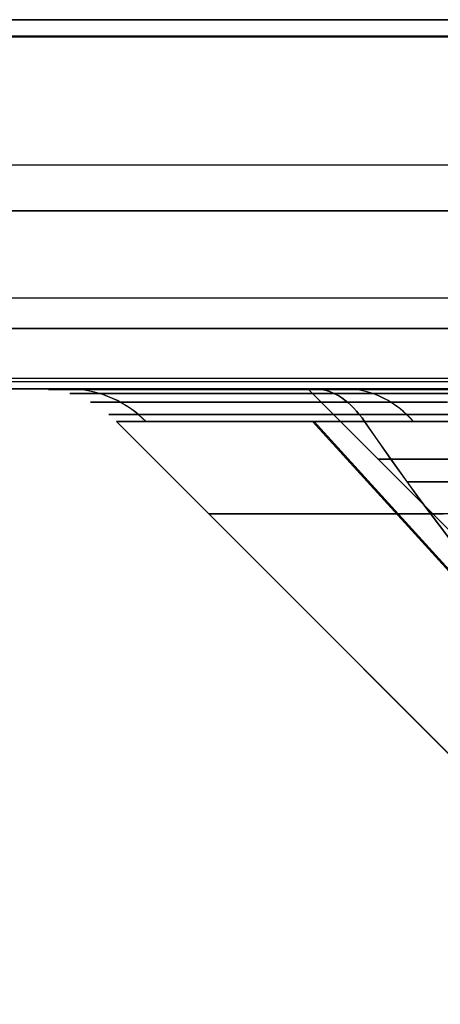
# Model space of a CAD drawing. Units: millimetres. Extents: x 4863 to 5458, y -72 to 778.
# Drawn here: x 5048 to 5050, y -35 to -31 of the extents above; entities that cross this region are included whole.
import ezdxf

# ---------------------------------------------------------------- set-up
doc = ezdxf.new("R2010")
doc.units = ezdxf.units.MM
doc.layers.get('0').update_dxf_attribs({"color": 8, "linetype": 'CONTINUOUS'})

# ---------------------------------------------------------------- blocks, each defined once
blk = doc.blocks.new('sgBrepBlock__137660528')
at = {"color": 0}
for p, q in [((4864.5, -32.636, 547.125), (5455.5, -32.636, 547.125)), ((4864.5, -32.636, 298.875), (5455.5, -32.636, 298.875)), ((5455.5, -32.636, 257.5), (4864.5, -32.636, 257.5)), ((4991.0693, -32.636, 464.375), (5048.9307, -32.636, 464.375)), ((5028.8272, -32.636, 381.625), (5455.5, -32.636, 381.625))]:
    blk.add_line(p, q, dxfattribs=at)
for points in [[(5455.5, -32.636, 588.5), (4864.5, -32.636, 588.5), (4864.5, -32.636, 257.5)], [(5049.7851, -32.636, 388.1568), (5049.6933, -32.636, 388.0684), (5049.6053, -32.636, 387.9762), (5049.5214, -32.636, 387.8803), (5049.4416, -32.636, 387.781), (5049.3661, -32.636, 387.6783), (5049.295, -32.636, 387.5726), (5049.2157, -32.636, 387.4419), (5048.9819, -32.636, 387.8991), (5048.7714, -32.636, 388.3676), (5048.5846, -32.636, 388.8461), (5048.4222, -32.636, 389.3333), (5048.2846, -32.636, 389.8281), (5048.1719, -32.636, 390.3292), (5048.0847, -32.636, 390.8354), (5048.0229, -32.636, 391.3453), (5047.987, -32.636, 391.8576), (5047.9768, -32.636, 392.3711), (5047.9925, -32.636, 392.8845), (5048.034, -32.636, 393.3964), (5048.1012, -32.636, 393.9056), (5048.1939, -32.636, 394.4108), (5048.3119, -32.636, 394.9107), (5048.4549, -32.636, 395.4039), (5048.6225, -32.636, 395.8894), (5048.8144, -32.636, 396.3659), (5049.0299, -32.636, 396.832), (5049.2687, -32.636, 397.2868), (5049.53, -32.636, 397.7289), (5049.8132, -32.636, 398.1574)], [(5049.8132, -32.636, 462.8426), (5049.53, -32.636, 463.2711), (5049.2687, -32.636, 463.7132), (5049.0299, -32.636, 464.168), (5048.8144, -32.636, 464.6341), (5048.6225, -32.636, 465.1106), (5048.4549, -32.636, 465.5961), (5048.3119, -32.636, 466.0893), (5048.1939, -32.636, 466.5892), (5048.1012, -32.636, 467.0944), (5048.034, -32.636, 467.6036), (5047.9925, -32.636, 468.1155), (5047.9768, -32.636, 468.6289), (5047.987, -32.636, 469.1424), (5048.0229, -32.636, 469.6547), (5048.0847, -32.636, 470.1646), (5048.1719, -32.636, 470.6708), (5048.2846, -32.636, 471.1719), (5048.4222, -32.636, 471.6667), (5048.5846, -32.636, 472.1539), (5048.7714, -32.636, 472.6324), (5049.2157, -32.636, 473.5581), (5049.2813, -32.636, 473.4489), (5049.3515, -32.636, 473.3426), (5049.4262, -32.636, 473.2393), (5049.5051, -32.636, 473.1393), (5049.5882, -32.636, 473.0427), (5049.6754, -32.636, 472.9498), (5049.7664, -32.636, 472.8606), (5049.8611, -32.636, 472.7754)], [(5050.0817, -32.636, 388.3975), (5049.9483, -32.636, 388.6861), (5049.8252, -32.636, 388.9793), (5049.7126, -32.636, 389.2767), (5049.6105, -32.636, 389.5778), (5049.5191, -32.636, 389.8824), (5049.4385, -32.636, 390.19), (5049.3689, -32.636, 390.5003), (5049.3102, -32.636, 390.8128), (5049.2627, -32.636, 391.1272), (5049.2262, -32.636, 391.4431), (5049.201, -32.636, 391.7601), (5049.1869, -32.636, 392.0778), (5049.1838, -32.636, 392.3162)], [(5049.1838, -32.636, 392.3162), (5049.1908, -32.636, 392.6728), (5049.212, -32.636, 393.0289), (5049.2473, -32.636, 393.3838), (5049.2966, -32.636, 393.7371), (5049.3599, -32.636, 394.0881), (5049.437, -32.636, 394.4363), (5049.5279, -32.636, 394.7812), (5049.6324, -32.636, 395.1223), (5049.7503, -32.636, 395.4589), (5049.8814, -32.636, 395.7906)], [(5049.8318, -32.636, 465.3305), (5049.7055, -32.636, 465.664), (5049.5925, -32.636, 466.0023), (5049.493, -32.636, 466.3449), (5049.4071, -32.636, 466.691), (5049.3351, -32.636, 467.0404), (5049.2769, -32.636, 467.3923), (5049.2327, -32.636, 467.7462), (5049.2026, -32.636, 468.1016), (5049.1866, -32.636, 468.4579), (5049.1847, -32.636, 468.8146), (5049.197, -32.636, 469.171), (5049.2233, -32.636, 469.5267), (5049.2638, -32.636, 469.8811), (5049.3182, -32.636, 470.2336), (5049.3866, -32.636, 470.5837), (5049.4688, -32.636, 470.9308), (5049.5647, -32.636, 471.2743), (5049.6741, -32.636, 471.6138), (5049.7968, -32.636, 471.9487)]]:
    blk.add_polyline3d(points, dxfattribs=at)
blk = doc.blocks.new('sgBrepBlock__87702848')
at = {"color": 0}
blk.add_line((5053.2313, -37.1967, 390.0668), (5049.2123, -32.7825, 388.2414), dxfattribs=at)
for points in [[(5053.0004, -37.1967, 390.6673), (5052.9087, -37.1967, 390.9895), (5052.837, -37.1967, 391.3168), (5052.7857, -37.1967, 391.6478), (5052.7444, -37.1967, 392.3162), (5048.3302, -32.7825, 392.3162)], [(5049.4382, -32.7825, 387.7766), (5049.274, -32.7825, 388.1081), (5049.1223, -32.7825, 388.4456), (5048.9833, -32.7825, 388.7885), (5048.8574, -32.7825, 389.1364), (5048.7446, -32.7825, 389.4888), (5048.6451, -32.7825, 389.8452), (5048.559, -32.7825, 390.2051), (5048.4866, -32.7825, 390.5679), (5048.4278, -32.7825, 390.9332), (5048.3827, -32.7825, 391.3005), (5048.3515, -32.7825, 391.6692), (5048.3341, -32.7825, 392.0388), (5048.3302, -32.7825, 392.3162)], [(5053.038, -36.3431, 388.6938), (5052.8301, -36.2183, 388.777), (5052.624, -36.0803, 388.8425), (5052.421, -35.9326, 388.8916), (5052.2212, -35.7769, 388.9255), (5052.0247, -35.6149, 388.9453), (5051.8315, -35.448, 388.9523), (5051.6416, -35.2772, 388.947), (5051.4551, -35.1034, 388.9301), (5051.2721, -34.9272, 388.902), (5051.0927, -34.7491, 388.8632), (5050.9171, -34.5697, 388.8137), (5050.7457, -34.3892, 388.7539), (5050.5785, -34.2081, 388.6838), (5050.416, -34.0267, 388.6037), (5050.2583, -33.8456, 388.5138), (5050.1057, -33.6649, 388.4143), (5049.9588, -33.4852, 388.3052), (5049.8181, -33.3068, 388.1868), (5049.6841, -33.1299, 388.0591), (5049.4382, -32.7825, 387.7766)], [(5048.7416, -33.1938, 392.3162), (5048.748, -33.1938, 391.9679), (5048.7672, -33.1938, 391.6204), (5048.7992, -33.1938, 391.2742), (5048.8439, -33.1938, 390.9302), (5048.9009, -33.1938, 390.5889), (5048.9702, -33.1938, 390.2511), (5049.0514, -33.1938, 389.9174), (5049.1442, -33.1938, 389.5884), (5049.2483, -33.1938, 389.2647), (5049.3632, -33.1938, 388.9469), (5049.4886, -33.1938, 388.6354), (5049.6239, -33.1938, 388.3307), (5049.7317, -33.1938, 388.107)]]:
    blk.add_polyline3d(points, dxfattribs=at)
blk = doc.blocks.new('sgBrepBlock__87703968')
at = {"color": 0}
for points in [[(5049.4382, -32.7825, 387.7766), (5049.4265, -32.7657, 387.7611), (5049.4143, -32.75, 387.7449), (5049.4018, -32.7352, 387.728), (5049.389, -32.7214, 387.7104), (5049.3759, -32.7086, 387.6922), (5049.3627, -32.6968, 387.6734), (5049.3492, -32.686, 387.6541), (5049.3357, -32.6763, 387.6343), (5049.3222, -32.6677, 387.6141), (5049.3086, -32.6602, 387.5935), (5049.295, -32.6537, 387.5726), (5049.2815, -32.6482, 387.5513), (5049.2681, -32.6438, 387.5298), (5049.2548, -32.6404, 387.5081), (5049.2416, -32.6379, 387.4861), (5049.2286, -32.6365, 387.464), (5049.2157, -32.636, 387.4419)], [(5050.0817, -32.636, 388.3975), (5049.9794, -32.636, 388.3215), (5049.8805, -32.636, 388.2412), (5049.7851, -32.636, 388.1568), (5049.6933, -32.636, 388.0684), (5049.6053, -32.636, 387.9762), (5049.5214, -32.636, 387.8803), (5049.4416, -32.636, 387.781), (5049.3661, -32.636, 387.6783), (5049.295, -32.636, 387.5726), (5049.2157, -32.636, 387.4419)], [(5053.038, -36.3431, 388.6938), (5052.8301, -36.2183, 388.777), (5052.624, -36.0803, 388.8425), (5052.421, -35.9326, 388.8916), (5052.2212, -35.7769, 388.9255), (5052.0247, -35.6149, 388.9453), (5051.8315, -35.448, 388.9523), (5051.6416, -35.2772, 388.947), (5051.4551, -35.1034, 388.9301), (5051.2721, -34.9272, 388.902), (5051.0927, -34.7491, 388.8632), (5050.9171, -34.5697, 388.8137), (5050.7457, -34.3892, 388.7539), (5050.5785, -34.2081, 388.6838), (5050.416, -34.0267, 388.6037), (5050.2583, -33.8456, 388.5138), (5050.1057, -33.6649, 388.4143), (5049.9588, -33.4852, 388.3052), (5049.8181, -33.3068, 388.1868), (5049.6841, -33.1299, 388.0591), (5049.4382, -32.7825, 387.7766)], [(5049.6266, -33.0515, 387.9992), (5049.706, -33.0515, 388.0811), (5049.7898, -33.0515, 388.1612), (5049.878, -33.0515, 388.2391), (5049.9705, -33.0515, 388.3145), (5050.0673, -33.0515, 388.3872), (5050.1683, -33.0515, 388.4568), (5050.2733, -33.0515, 388.523), (5050.3823, -33.0515, 388.5854), (5050.4382, -33.0515, 388.6152)]]:
    blk.add_polyline3d(points, dxfattribs=at)
blk = doc.blocks.new('sgBrepBlock__87704416')
at = {"color": 0}
for points in [[(5053.0373, -36.4896, 392.3162), (5049.1838, -32.636, 392.3162), (5049.1908, -32.636, 392.6728), (5049.212, -32.636, 393.0289), (5049.2473, -32.636, 393.3838), (5049.2966, -32.636, 393.7371), (5049.3599, -32.636, 394.0881), (5049.437, -32.636, 394.4363), (5049.5279, -32.636, 394.7812), (5049.6324, -32.636, 395.1223), (5049.7503, -32.636, 395.4589), (5049.8814, -32.636, 395.7906)], [(5053.2532, -32.9495, 399.4678), (5052.7662, -32.9495, 399.1063), (5052.5264, -32.9495, 398.9079), (5052.2901, -32.9495, 398.6974), (5052.0579, -32.9495, 398.4749), (5051.8307, -32.9495, 398.2403), (5051.6093, -32.9495, 397.9935), (5051.3945, -32.9495, 397.7348), (5051.1871, -32.9495, 397.4642), (5050.988, -32.9495, 397.182), (5050.798, -32.9495, 396.8885), (5050.618, -32.9495, 396.584), (5050.4488, -32.9495, 396.2691), (5050.2912, -32.9495, 395.9443), (5050.146, -32.9495, 395.61), (5050.0139, -32.9495, 395.2672), (5049.8956, -32.9495, 394.9164), (5049.7917, -32.9495, 394.5586), (5049.7028, -32.9495, 394.1946), (5049.6294, -32.9495, 393.8254), (5049.5718, -32.9495, 393.4519), (5049.5305, -32.9495, 393.0751), (5049.4973, -32.9495, 392.3162)]]:
    blk.add_polyline3d(points, dxfattribs=at)
blk = doc.blocks.new('sgBrepBlock__86869792')
at = {"color": 0}
for points in [[(5049.2157, -32.636, 387.4419), (5048.9819, -32.636, 387.8991), (5048.7714, -32.636, 388.3676), (5048.5846, -32.636, 388.8461), (5048.4222, -32.636, 389.3333), (5048.2846, -32.636, 389.8281), (5048.1719, -32.636, 390.3292), (5048.0847, -32.636, 390.8354), (5048.0229, -32.636, 391.3453), (5047.987, -32.636, 391.8576), (5047.9768, -32.636, 392.3711), (5047.9925, -32.636, 392.8845), (5048.034, -32.636, 393.3964), (5048.1012, -32.636, 393.9056), (5048.1939, -32.636, 394.4108), (5048.3119, -32.636, 394.9107), (5048.4549, -32.636, 395.4039), (5048.6225, -32.636, 395.8894), (5048.8144, -32.636, 396.3659), (5049.0299, -32.636, 396.832), (5049.2687, -32.636, 397.2868), (5049.53, -32.636, 397.7289), (5049.8132, -32.636, 398.1574)], [(5049.244, -32.6383, 387.4901), (5049.0066, -32.6383, 387.9583), (5048.7914, -32.6383, 388.4439), (5048.6001, -32.6383, 388.9453), (5048.434, -32.6383, 389.4608), (5048.2948, -32.6383, 389.9884), (5048.1834, -32.6383, 390.5262), (5048.101, -32.6383, 391.0718), (5048.0482, -32.6383, 391.6229), (5048.0254, -32.6383, 392.1771), (5048.033, -32.6383, 392.7319), (5048.0708, -32.6383, 393.2849), (5048.1384, -32.6383, 393.8336), (5048.2354, -32.6383, 394.3755), (5048.3608, -32.6383, 394.9085), (5048.5135, -32.6383, 395.4304), (5048.6924, -32.6383, 395.939), (5048.8959, -32.6383, 396.4327), (5049.1223, -32.6383, 396.9098), (5049.3701, -32.6383, 397.3689), (5049.6372, -32.6383, 397.8087), (5049.9219, -32.6383, 398.2283)], [(5048.4622, -32.7825, 390.7091), (5048.446, -32.7668, 390.7064), (5048.4291, -32.7519, 390.7036), (5048.4114, -32.7376, 390.7007), (5048.3929, -32.7241, 390.6976), (5048.3738, -32.7114, 390.6945), (5048.354, -32.6995, 390.6912), (5048.3336, -32.6886, 390.6878), (5048.3127, -32.6787, 390.6844), (5048.2914, -32.6697, 390.6809), (5048.2697, -32.6618, 390.6773), (5048.2477, -32.6549, 390.6736), (5048.2254, -32.6491, 390.67), (5048.203, -32.6443, 390.6663), (5048.1806, -32.6407, 390.6625), (5048.1581, -32.6381, 390.6588), (5048.1356, -32.6365, 390.6551), (5048.1133, -32.636, 390.6514)], [(5049.4382, -32.7825, 387.7766), (5049.4265, -32.7657, 387.7611), (5049.4143, -32.75, 387.7449), (5049.4018, -32.7352, 387.728), (5049.389, -32.7214, 387.7104), (5049.3759, -32.7086, 387.6922), (5049.3627, -32.6968, 387.6734), (5049.3492, -32.686, 387.6541), (5049.3357, -32.6763, 387.6343), (5049.3222, -32.6677, 387.6141), (5049.3086, -32.6602, 387.5935), (5049.295, -32.6537, 387.5726), (5049.2815, -32.6482, 387.5513), (5049.2681, -32.6438, 387.5298), (5049.2548, -32.6404, 387.5081), (5049.2416, -32.6379, 387.4861), (5049.2286, -32.6365, 387.464), (5049.2157, -32.636, 387.4419)], [(5049.6555, -32.7825, 397.2519), (5049.6413, -32.7668, 397.2601), (5049.6265, -32.7519, 397.2687), (5049.6109, -32.7376, 397.2777), (5049.5947, -32.7241, 397.2871), (5049.5779, -32.7114, 397.2968), (5049.5606, -32.6995, 397.3068), (5049.5427, -32.6886, 397.3172), (5049.5244, -32.6787, 397.3278), (5049.5057, -32.6697, 397.3386), (5049.4867, -32.6618, 397.3496), (5049.4673, -32.6549, 397.3608), (5049.4478, -32.6491, 397.3721), (5049.4282, -32.6443, 397.3835), (5049.4085, -32.6407, 397.3949), (5049.3887, -32.6381, 397.4063), (5049.369, -32.6365, 397.4177), (5049.3495, -32.636, 397.429)], [(5049.3029, -32.6573, 387.5847), (5049.071, -32.6573, 388.0484), (5048.861, -32.6573, 388.5291), (5048.6745, -32.6573, 389.0251), (5048.5132, -32.6573, 389.5348), (5048.3782, -32.6573, 390.0563), (5048.2707, -32.6573, 390.5875), (5048.1917, -32.6573, 391.1262), (5048.1419, -32.6573, 391.6702), (5048.1216, -32.6573, 392.217), (5048.1311, -32.6573, 392.7643), (5048.1703, -32.6573, 393.3096), (5048.2388, -32.6573, 393.8505), (5048.336, -32.6573, 394.3847), (5048.4611, -32.6573, 394.9099), (5048.6131, -32.6573, 395.4241), (5048.7906, -32.6573, 395.9253), (5048.9923, -32.6573, 396.4117), (5049.2164, -32.6573, 396.8817), (5049.4614, -32.6573, 397.334), (5049.7255, -32.6573, 397.7673), (5050.0067, -32.6573, 398.1808)], [(5049.361, -32.6954, 387.6712), (5049.134, -32.6954, 388.1307), (5048.9288, -32.6954, 388.6066), (5048.7468, -32.6954, 389.0976), (5048.5896, -32.6954, 389.6018), (5048.4584, -32.6954, 390.1175), (5048.3545, -32.6954, 390.6426), (5048.2785, -32.6954, 391.1749), (5048.2313, -32.6954, 391.7122), (5048.2132, -32.6954, 392.2521), (5048.2244, -32.6954, 392.7924), (5048.2647, -32.6954, 393.3305), (5048.3339, -32.6954, 393.8643), (5048.4313, -32.6954, 394.3913), (5048.5561, -32.6954, 394.9093), (5048.7072, -32.6954, 395.4165), (5048.8834, -32.6954, 395.9107), (5049.0833, -32.6954, 396.3904), (5049.3053, -32.6954, 396.8539), (5049.5478, -32.6954, 397.2998), (5049.8089, -32.6954, 397.7272)], [(5049.4146, -32.7503, 387.7453), (5049.1917, -32.7503, 388.2009), (5048.9905, -32.7503, 388.6727), (5048.8123, -32.7503, 389.1591), (5048.6586, -32.7503, 389.6586), (5048.5307, -32.7503, 390.1691), (5048.4296, -32.7503, 390.6888), (5048.3562, -32.7503, 391.2155), (5048.3112, -32.7503, 391.747), (5048.2948, -32.7503, 392.281), (5048.3074, -32.7503, 392.8151), (5048.3486, -32.7503, 393.347), (5048.4183, -32.7503, 393.8745), (5048.5158, -32.7503, 394.3953), (5048.6402, -32.7503, 394.9071), (5048.7906, -32.7503, 395.4081), (5048.9656, -32.7503, 395.8964), (5049.1639, -32.7503, 396.3702), (5049.384, -32.7503, 396.828), (5049.6242, -32.7503, 397.2686), (5049.8827, -32.7503, 397.6907)], [(5049.4382, -32.7825, 387.7766), (5049.274, -32.7825, 388.1081), (5049.1223, -32.7825, 388.4456), (5048.9833, -32.7825, 388.7885), (5048.8574, -32.7825, 389.1364), (5048.7446, -32.7825, 389.4888), (5048.6451, -32.7825, 389.8452), (5048.559, -32.7825, 390.2051), (5048.4866, -32.7825, 390.5679), (5048.4278, -32.7825, 390.9332), (5048.3827, -32.7825, 391.3005), (5048.3515, -32.7825, 391.6692), (5048.3341, -32.7825, 392.0388), (5048.3302, -32.7825, 392.3162), (5048.3382, -32.7825, 392.7121), (5048.362, -32.7825, 393.1074), (5048.4017, -32.7825, 393.5013), (5048.4573, -32.7825, 393.8934), (5048.5285, -32.7825, 394.2829), (5048.6153, -32.7825, 394.6692), (5048.7175, -32.7825, 395.0518), (5048.8351, -32.7825, 395.4299), (5048.9677, -32.7825, 395.803), (5049.1153, -32.7825, 396.1705), (5049.2774, -32.7825, 396.5317), (5049.454, -32.7825, 396.8861), (5049.6447, -32.7825, 397.2332), (5049.8491, -32.7825, 397.5723)]]:
    blk.add_polyline3d(points, dxfattribs=at)
blk = doc.blocks.new('sgBrepBlock__86874944')
at = {"color": 0}
for points in [[(5049.8318, -32.636, 465.3305), (5049.7055, -32.636, 465.664), (5049.5925, -32.636, 466.0023), (5049.493, -32.636, 466.3449), (5049.4071, -32.636, 466.691), (5049.3351, -32.636, 467.0404), (5049.2769, -32.636, 467.3923), (5049.2327, -32.636, 467.7462), (5049.2026, -32.636, 468.1016), (5049.1866, -32.636, 468.4579), (5049.1847, -32.636, 468.8146), (5049.197, -32.636, 469.171), (5049.2233, -32.636, 469.5267), (5049.2638, -32.636, 469.8811), (5049.3182, -32.636, 470.2336), (5049.3866, -32.636, 470.5837), (5049.4688, -32.636, 470.9308), (5049.5647, -32.636, 471.2743), (5049.6741, -32.636, 471.6138), (5049.7968, -32.636, 471.9487)], [(5049.8105, -32.9495, 470.9955), (5049.7305, -32.9495, 470.6831), (5049.6612, -32.9495, 470.3632), (5049.6032, -32.9495, 470.0363), (5049.5573, -32.9495, 469.7029), (5049.5239, -32.9495, 469.3636), (5049.5037, -32.9495, 469.019), (5049.4973, -32.9495, 468.6699), (5049.505, -32.9495, 468.317), (5049.5274, -32.9495, 467.9612), (5049.5647, -32.9495, 467.6034), (5049.6174, -32.9495, 467.2444), (5049.6855, -32.9495, 466.8852), (5049.7693, -32.9495, 466.5268), (5049.8689, -32.9495, 466.1702)]]:
    blk.add_polyline3d(points, dxfattribs=at)
blk = doc.blocks.new('sgBrepBlock__86875840')
at = {"color": 0}
for points in [[(5049.8132, -32.636, 462.8426), (5049.53, -32.636, 463.2711), (5049.2687, -32.636, 463.7132), (5049.0299, -32.636, 464.168), (5048.8144, -32.636, 464.6341), (5048.6225, -32.636, 465.1106), (5048.4549, -32.636, 465.5961), (5048.3119, -32.636, 466.0893), (5048.1939, -32.636, 466.5892), (5048.1012, -32.636, 467.0944), (5048.034, -32.636, 467.6036), (5047.9925, -32.636, 468.1155), (5047.9768, -32.636, 468.6289), (5047.987, -32.636, 469.1424), (5048.0229, -32.636, 469.6547), (5048.0847, -32.636, 470.1646), (5048.1719, -32.636, 470.6708), (5048.2846, -32.636, 471.1719), (5048.4222, -32.636, 471.6667), (5048.5846, -32.636, 472.1539), (5048.7714, -32.636, 472.6324), (5049.2157, -32.636, 473.5581)], [(5049.9219, -32.6383, 462.7717), (5049.6372, -32.6383, 463.1913), (5049.3701, -32.6383, 463.6311), (5049.1223, -32.6383, 464.0902), (5048.8959, -32.6383, 464.5673), (5048.6924, -32.6383, 465.061), (5048.5135, -32.6383, 465.5696), (5048.3608, -32.6383, 466.0915), (5048.2354, -32.6383, 466.6245), (5048.1384, -32.6383, 467.1664), (5048.0708, -32.6383, 467.7151), (5048.033, -32.6383, 468.2681), (5048.0254, -32.6383, 468.8229), (5048.0482, -32.6383, 469.3771), (5048.101, -32.6383, 469.9282), (5048.1834, -32.6383, 470.4738), (5048.2948, -32.6383, 471.0116), (5048.434, -32.6383, 471.5392), (5048.6001, -32.6383, 472.0547), (5048.7914, -32.6383, 472.5561), (5049.244, -32.6383, 473.5099)], [(5048.4611, -32.7825, 470.2843), (5048.4449, -32.7668, 470.287), (5048.428, -32.7519, 470.2898), (5048.4103, -32.7376, 470.2927), (5048.3918, -32.7241, 470.2957), (5048.3727, -32.7114, 470.2989), (5048.3529, -32.6995, 470.3021), (5048.3325, -32.6886, 470.3055), (5048.3116, -32.6787, 470.3089), (5048.2903, -32.6697, 470.3124), (5048.2686, -32.6618, 470.316), (5048.2466, -32.6549, 470.3196), (5048.2243, -32.6491, 470.3233), (5048.2019, -32.6443, 470.327), (5048.1794, -32.6407, 470.3307), (5048.1569, -32.6381, 470.3344), (5048.1345, -32.6365, 470.3381), (5048.1122, -32.636, 470.3417)], [(5049.2157, -32.636, 473.5581), (5049.2286, -32.6365, 473.536), (5049.2416, -32.6379, 473.5139), (5049.2548, -32.6404, 473.4919), (5049.2681, -32.6438, 473.4702), (5049.2815, -32.6482, 473.4487), (5049.295, -32.6537, 473.4274), (5049.3086, -32.6602, 473.4065), (5049.3222, -32.6677, 473.3859), (5049.3357, -32.6763, 473.3657), (5049.3492, -32.686, 473.3459), (5049.3627, -32.6968, 473.3266), (5049.3759, -32.7086, 473.3078), (5049.389, -32.7214, 473.2896), (5049.4018, -32.7352, 473.272), (5049.4143, -32.75, 473.2551), (5049.4265, -32.7657, 473.2389), (5049.4382, -32.7825, 473.2234)], [(5049.6565, -32.7825, 463.7463), (5049.6424, -32.7668, 463.7381), (5049.6275, -32.7519, 463.7295), (5049.612, -32.7376, 463.7205), (5049.5958, -32.7241, 463.7111), (5049.579, -32.7114, 463.7014), (5049.5616, -32.6995, 463.6913), (5049.5438, -32.6886, 463.681), (5049.5255, -32.6787, 463.6704), (5049.5068, -32.6697, 463.6595), (5049.4877, -32.6618, 463.6485), (5049.4684, -32.6549, 463.6373), (5049.4489, -32.6491, 463.626), (5049.4293, -32.6443, 463.6147), (5049.4095, -32.6407, 463.6032), (5049.3898, -32.6381, 463.5918), (5049.3701, -32.6365, 463.5804), (5049.3506, -32.636, 463.5691)], [(5050.0067, -32.6573, 462.8192), (5049.7255, -32.6573, 463.2327), (5049.4614, -32.6573, 463.666), (5049.2164, -32.6573, 464.1183), (5048.9923, -32.6573, 464.5883), (5048.7906, -32.6573, 465.0747), (5048.6131, -32.6573, 465.5759), (5048.4611, -32.6573, 466.0901), (5048.336, -32.6573, 466.6153), (5048.2388, -32.6573, 467.1495), (5048.1703, -32.6573, 467.6904), (5048.1311, -32.6573, 468.2357), (5048.1216, -32.6573, 468.783), (5048.1419, -32.6573, 469.3298), (5048.1917, -32.6573, 469.8738), (5048.2707, -32.6573, 470.4125), (5048.3782, -32.6573, 470.9437), (5048.5132, -32.6573, 471.4652), (5048.6745, -32.6573, 471.9749), (5048.861, -32.6573, 472.4709), (5049.3029, -32.6573, 473.4153)], [(5049.8089, -32.6954, 463.2728), (5049.5478, -32.6954, 463.7002), (5049.3053, -32.6954, 464.1461), (5049.0833, -32.6954, 464.6096), (5048.8834, -32.6954, 465.0893), (5048.7072, -32.6954, 465.5835), (5048.5561, -32.6954, 466.0907), (5048.4313, -32.6954, 466.6087), (5048.3339, -32.6954, 467.1357), (5048.2647, -32.6954, 467.6695), (5048.2244, -32.6954, 468.2076), (5048.2132, -32.6954, 468.7479), (5048.2313, -32.6954, 469.2878), (5048.2785, -32.6954, 469.8251), (5048.3545, -32.6954, 470.3575), (5048.4584, -32.6954, 470.8825), (5048.5896, -32.6954, 471.3982), (5048.7468, -32.6954, 471.9024), (5048.9288, -32.6954, 472.3934), (5049.361, -32.6954, 473.3288)], [(5049.8827, -32.7503, 463.3093), (5049.6242, -32.7503, 463.7314), (5049.384, -32.7503, 464.172), (5049.1639, -32.7503, 464.6298), (5048.9656, -32.7503, 465.1036), (5048.7906, -32.7503, 465.5919), (5048.6402, -32.7503, 466.0929), (5048.5158, -32.7503, 466.6047), (5048.4183, -32.7503, 467.1255), (5048.3486, -32.7503, 467.653), (5048.3074, -32.7503, 468.1849), (5048.2948, -32.7503, 468.719), (5048.3112, -32.7503, 469.253), (5048.3562, -32.7503, 469.7845), (5048.4296, -32.7503, 470.3112), (5048.5307, -32.7503, 470.8309), (5048.6586, -32.7503, 471.3414), (5048.8123, -32.7503, 471.8409), (5048.9905, -32.7503, 472.3273), (5049.4146, -32.7503, 473.2547)], [(5049.8491, -32.7825, 463.4277), (5049.6447, -32.7825, 463.7668), (5049.454, -32.7825, 464.1139), (5049.2774, -32.7825, 464.4683), (5049.1153, -32.7825, 464.8295), (5048.9677, -32.7825, 465.197), (5048.8351, -32.7825, 465.5701), (5048.7175, -32.7825, 465.9482), (5048.6153, -32.7825, 466.3308), (5048.5285, -32.7825, 466.7171), (5048.4573, -32.7825, 467.1066), (5048.4017, -32.7825, 467.4987), (5048.362, -32.7825, 467.8926), (5048.3302, -32.7825, 468.6838), (5048.3372, -32.7825, 469.0537), (5048.358, -32.7825, 469.4231), (5048.3927, -32.7825, 469.7915), (5048.4412, -32.7825, 470.1583), (5048.5034, -32.7825, 470.523), (5048.5793, -32.7825, 470.8852), (5048.6687, -32.7825, 471.2442), (5048.7715, -32.7825, 471.5997), (5048.8876, -32.7825, 471.951), (5049.0169, -32.7825, 472.2977), (5049.159, -32.7825, 472.6393), (5049.3139, -32.7825, 472.9753), (5049.4382, -32.7825, 473.2234)]]:
    blk.add_polyline3d(points, dxfattribs=at)
blk = doc.blocks.new('sgBrepBlock__86876288')
at = {"color": 0}
for points in [[(5049.2157, -32.636, 473.5581), (5049.2813, -32.636, 473.4489), (5049.3515, -32.636, 473.3426), (5049.4262, -32.636, 473.2393), (5049.5051, -32.636, 473.1393), (5049.5882, -32.636, 473.0427), (5049.6754, -32.636, 472.9498), (5049.7664, -32.636, 472.8606), (5049.8611, -32.636, 472.7754), (5049.9594, -32.636, 472.6943), (5050.0817, -32.636, 472.6025)], [(5049.2157, -32.636, 473.5581), (5049.2286, -32.6365, 473.536), (5049.2416, -32.6379, 473.5139), (5049.2548, -32.6404, 473.4919), (5049.2681, -32.6438, 473.4702), (5049.2815, -32.6482, 473.4487), (5049.295, -32.6537, 473.4274), (5049.3086, -32.6602, 473.4065), (5049.3222, -32.6677, 473.3859), (5049.3357, -32.6763, 473.3657), (5049.3492, -32.686, 473.3459), (5049.3627, -32.6968, 473.3266), (5049.3759, -32.7086, 473.3078), (5049.389, -32.7214, 473.2896), (5049.4018, -32.7352, 473.272), (5049.4143, -32.75, 473.2551), (5049.4265, -32.7657, 473.2389), (5049.4382, -32.7825, 473.2234)], [(5049.4382, -32.7825, 473.2234), (5049.5573, -32.955, 473.0777), (5049.6841, -33.1299, 472.9409), (5049.8181, -33.3068, 472.8132), (5049.9589, -33.4852, 472.6948), (5050.1057, -33.6649, 472.5857), (5050.2583, -33.8456, 472.4862), (5050.416, -34.0267, 472.3963), (5050.5785, -34.2081, 472.3162), (5050.7456, -34.3892, 472.2462), (5050.9171, -34.5697, 472.1863), (5051.0926, -34.7492, 472.1369), (5051.272, -34.9272, 472.098), (5051.4551, -35.1034, 472.07), (5051.6416, -35.2773, 472.0531), (5051.8315, -35.448, 472.0478), (5052.0247, -35.6149, 472.0547), (5052.2212, -35.7769, 472.0746), (5052.421, -35.9326, 472.1084), (5052.624, -36.0804, 472.1575), (5052.8301, -36.2183, 472.223), (5053.038, -36.3431, 472.3062)], [(5050.438, -33.0515, 472.3849), (5050.3316, -33.0515, 472.4429), (5050.2276, -33.0515, 472.5051), (5050.1262, -33.0515, 472.5715), (5050.0278, -33.0515, 472.6417), (5049.9326, -33.0515, 472.7157), (5049.8406, -33.0515, 472.7932), (5049.7522, -33.0515, 472.874), (5049.6675, -33.0515, 472.9578), (5049.6266, -33.0515, 473.0008)]]:
    blk.add_polyline3d(points, dxfattribs=at)
blk = doc.blocks.new('sgBrepBlock__86877184')
at = {"color": 0}
for p, q in [((5052.7444, -37.1967, 468.6838), (5048.3302, -32.7825, 468.6838)), ((5053.2315, -37.1967, 470.9336), (5049.2126, -32.7825, 472.7594))]:
    blk.add_line(p, q, dxfattribs=at)
for points in [[(5048.3302, -32.7825, 468.6838), (5048.3372, -32.7825, 469.0537), (5048.358, -32.7825, 469.4231), (5048.3927, -32.7825, 469.7915), (5048.4412, -32.7825, 470.1583), (5048.5034, -32.7825, 470.523), (5048.5793, -32.7825, 470.8852), (5048.6687, -32.7825, 471.2442), (5048.7715, -32.7825, 471.5997), (5048.8876, -32.7825, 471.951), (5049.0169, -32.7825, 472.2977), (5049.159, -32.7825, 472.6393), (5049.3139, -32.7825, 472.9753), (5049.4382, -32.7825, 473.2234)], [(5049.4382, -32.7825, 473.2234), (5049.5573, -32.955, 473.0777), (5049.6841, -33.1299, 472.9409), (5049.8181, -33.3068, 472.8132), (5049.9589, -33.4852, 472.6948), (5050.1057, -33.6649, 472.5857), (5050.2583, -33.8456, 472.4862), (5050.416, -34.0267, 472.3963), (5050.5785, -34.2081, 472.3162), (5050.7456, -34.3892, 472.2462), (5050.9171, -34.5697, 472.1863), (5051.0926, -34.7492, 472.1369), (5051.272, -34.9272, 472.098), (5051.4551, -35.1034, 472.07), (5051.6416, -35.2773, 472.0531), (5051.8315, -35.448, 472.0478), (5052.0247, -35.6149, 472.0547), (5052.2212, -35.7769, 472.0746), (5052.421, -35.9326, 472.1084), (5052.624, -36.0804, 472.1575), (5052.8301, -36.2183, 472.223), (5053.038, -36.3431, 472.3062)], [(5049.7319, -33.1938, 472.8933), (5049.5893, -33.1938, 472.5941), (5049.4564, -33.1938, 472.2876), (5049.3336, -33.1938, 471.9745), (5049.2213, -33.1938, 471.6551), (5049.12, -33.1938, 471.33), (5049.03, -33.1938, 470.9998), (5048.9518, -33.1938, 470.665), (5048.8855, -33.1938, 470.3262), (5048.8315, -33.1938, 469.9842), (5048.7901, -33.1938, 469.6395), (5048.7612, -33.1938, 469.2929), (5048.7452, -33.1938, 468.945), (5048.7416, -33.1938, 468.6838)]]:
    blk.add_polyline3d(points, dxfattribs=at)
blk = doc.blocks.new('sgBrepBlock__88021712')
at = {"color": 0}
for p, q in [((5455.5, -30.9907, 590.4683), (4864.5, -30.9907, 590.4683)), ((5455.5, -31.638, 590.2309), (4864.5, -31.638, 590.2309)), ((5455.5, -32.2311, 589.7065), (4864.5, -32.2311, 589.7065)), ((5455.5, -32.5895, 588.9287), (4864.5, -32.5895, 588.9287)), ((5455.5, -32.636, 588.5), (4864.5, -32.636, 588.5))]:
    blk.add_line(p, q, dxfattribs=at)
blk = doc.blocks.new('sgBrepBlock__87800016')
at = {"color": 0}
for p, q in [((5455.5, -31.0657, 255.5467), (4864.5, -31.0657, 255.5467)), ((5455.5, -31.8428, 255.9051), (4864.5, -31.8428, 255.9051)), ((5455.5, -32.3667, 256.4977), (4864.5, -32.3667, 256.4977)), ((5455.5, -32.6042, 257.1445), (4864.5, -32.6042, 257.1445))]:
    blk.add_line(p, q, dxfattribs=at)
blk.add_polyline3d([(5455.5, -32.636, 257.5), (4864.5, -32.636, 257.5)], dxfattribs=at)
blk = doc.blocks.new('sgBrepBlock__89168976')
at = {"color": 0}
blk.add_line((5053.2275, -37.1967, 466.4429), (5049.2052, -32.7825, 464.6244), dxfattribs=at)
for points in [[(5053.0004, -37.1967, 467.0348), (5052.9087, -37.1967, 467.357), (5052.837, -37.1967, 467.6843), (5052.7857, -37.1967, 468.0153), (5052.7444, -37.1967, 468.6838), (5048.3302, -32.7825, 468.6838)], [(5049.8491, -32.7825, 463.4277), (5049.6447, -32.7825, 463.7668), (5049.454, -32.7825, 464.1139), (5049.2774, -32.7825, 464.4683), (5049.1153, -32.7825, 464.8295), (5048.9677, -32.7825, 465.197), (5048.8351, -32.7825, 465.5701), (5048.7175, -32.7825, 465.9482), (5048.6153, -32.7825, 466.3308), (5048.5285, -32.7825, 466.7171), (5048.4573, -32.7825, 467.1066), (5048.4017, -32.7825, 467.4987), (5048.362, -32.7825, 467.8926), (5048.3302, -32.7825, 468.6838)], [(5048.7416, -33.1938, 468.6838), (5048.7507, -33.1938, 468.2678), (5048.7782, -33.1938, 467.853), (5048.8238, -33.1938, 467.4407), (5048.8872, -33.1938, 467.0319), (5048.9681, -33.1938, 466.6279), (5049.0661, -33.1938, 466.2297), (5049.1805, -33.1938, 465.8383), (5049.3108, -33.1938, 465.4548), (5049.4563, -33.1938, 465.08), (5049.6162, -33.1938, 464.7148), (5049.7897, -33.1938, 464.36)]]:
    blk.add_polyline3d(points, dxfattribs=at)
blk = doc.blocks.new('sgBrepBlock__89183760')
at = {"color": 0}
blk.add_line((5053.0373, -36.4896, 392.3162), (5049.1838, -32.636, 392.3162), dxfattribs=at)
for points in [[(5050.0817, -32.636, 388.3975), (5049.9483, -32.636, 388.6861), (5049.8252, -32.636, 388.9793), (5049.7126, -32.636, 389.2767), (5049.6105, -32.636, 389.5778), (5049.5191, -32.636, 389.8824), (5049.4385, -32.636, 390.19), (5049.3689, -32.636, 390.5003), (5049.3102, -32.636, 390.8128), (5049.2627, -32.636, 391.1272), (5049.2262, -32.636, 391.4431), (5049.201, -32.636, 391.7601), (5049.1869, -32.636, 392.0778), (5049.1838, -32.636, 392.3162)], [(5049.4968, -32.949, 392.3162), (5049.5023, -32.949, 392.0071), (5049.5188, -32.949, 391.6985), (5049.5462, -32.949, 391.3912), (5049.5844, -32.949, 391.0855), (5049.6333, -32.949, 390.7822), (5049.6927, -32.949, 390.4817), (5049.7624, -32.949, 390.1847), (5049.8421, -32.949, 389.8915), (5049.9553, -32.949, 389.5313), (5050.0832, -32.949, 389.1788), (5050.2249, -32.949, 388.835), (5050.3477, -32.949, 388.5666)]]:
    blk.add_polyline3d(points, dxfattribs=at)
blk = doc.blocks.new('sgBrepBlock__266770800')
at = {"color": 0}
for p, q in [((5052.7444, -37.1967, 392.3162), (5048.3302, -32.7825, 392.3162)), ((5053.2275, -37.1967, 394.5571), (5049.2052, -32.7825, 396.3756))]:
    blk.add_line(p, q, dxfattribs=at)
for points in [[(5048.3302, -32.7825, 392.3162), (5048.3382, -32.7825, 392.7121), (5048.362, -32.7825, 393.1074), (5048.4017, -32.7825, 393.5013), (5048.4573, -32.7825, 393.8934), (5048.5285, -32.7825, 394.2829), (5048.6153, -32.7825, 394.6692), (5048.7175, -32.7825, 395.0518), (5048.8351, -32.7825, 395.4299), (5048.9677, -32.7825, 395.803), (5049.1153, -32.7825, 396.1705), (5049.2774, -32.7825, 396.5317), (5049.454, -32.7825, 396.8861), (5049.6447, -32.7825, 397.2332), (5049.8491, -32.7825, 397.5723)], [(5053.139, -33.1938, 400.2978), (5052.6016, -33.1938, 399.9317), (5052.3358, -33.1938, 399.7295), (5052.0728, -33.1938, 399.5142), (5051.8135, -33.1938, 399.2858), (5051.5586, -33.1938, 399.044), (5051.3092, -33.1938, 398.7889), (5051.0659, -33.1938, 398.5204), (5050.8299, -33.1938, 398.2387), (5050.6019, -33.1938, 397.9439), (5050.383, -33.1938, 397.6363), (5050.174, -33.1938, 397.3161), (5049.976, -33.1938, 396.9839), (5049.7897, -33.1938, 396.6401), (5049.6163, -33.1938, 396.2852), (5049.4564, -33.1938, 395.92), (5049.3109, -33.1938, 395.5453), (5049.1805, -33.1938, 395.1617), (5049.0661, -33.1938, 394.7704), (5048.9681, -33.1938, 394.3721), (5048.8872, -33.1938, 393.9681), (5048.8238, -33.1938, 393.5593), (5048.7782, -33.1938, 393.147), (5048.7416, -33.1938, 392.3162)]]:
    blk.add_polyline3d(points, dxfattribs=at)
blk = doc.blocks.new('sgBrepBlock_COMPOUND_137660304')
at = {"color": 0}
for name in ['sgBrepBlock__88021712', 'sgBrepBlock__87800016', 'sgBrepBlock__137660528', 'sgBrepBlock__86869792', 'sgBrepBlock__86875840', 'sgBrepBlock__87704416', 'sgBrepBlock__89183760', 'sgBrepBlock__86874944', 'sgBrepBlock__87703968', 'sgBrepBlock__86876288', 'sgBrepBlock__87702848', 'sgBrepBlock__86877184', 'sgBrepBlock__89168976', 'sgBrepBlock__266770800']:
    blk.add_blockref(name, (0, 0), dxfattribs=at)
blk = doc.blocks.new('sgBrepBlock__135825696')
at = {"color": 0}
for p, q in [((5455.5, -30.9881, 675.2702), (4864.5, -30.9881, 675.2702)), ((5455.5, -31.6372, 675.0328), (4864.5, -31.6372, 675.0328)), ((5455.5, -32.2318, 674.5071), (4864.5, -32.2318, 674.5071)), ((5455.5, -32.5903, 673.7268), (4864.5, -32.5903, 673.7268)), ((5455.5, -32.636, 673.3015), (4864.5, -32.636, 673.3015))]:
    blk.add_line(p, q, dxfattribs=at)
blk = doc.blocks.new('sgBrepBlock__135827712')
at = {"color": 0}
for p, q in [((5455.5, -31.0614, 590.5458), (4864.5, -31.0614, 590.5458)), ((5455.5, -31.8416, 590.9042), (4864.5, -31.8416, 590.9042)), ((5455.5, -32.3674, 591.4988), (4864.5, -32.3674, 591.4988)), ((5455.5, -32.6048, 592.1479), (4864.5, -32.6048, 592.1479))]:
    blk.add_line(p, q, dxfattribs=at)
blk.add_polyline3d([(5455.5, -32.636, 592.5), (4864.5, -32.636, 592.5)], dxfattribs=at)
blk = doc.blocks.new('sgBrepBlock__135831072')
at = {"color": 0}
for p, q in [((4864.5, -32.636, 663.2013), (5455.5, -32.636, 663.2013)), ((4864.5, -32.636, 643.0009), (5455.5, -32.636, 643.0009)), ((4864.5, -32.636, 622.8006), (5455.5, -32.636, 622.8006)), ((4864.5, -32.636, 602.6002), (5455.5, -32.636, 602.6002)), ((5455.5, -32.636, 592.5), (4864.5, -32.636, 592.5))]:
    blk.add_line(p, q, dxfattribs=at)
blk.add_polyline3d([(5455.5, -32.636, 592.5), (5455.5, -32.636, 673.3015), (4864.5, -32.636, 673.3015), (4864.5, -32.636, 592.5)], dxfattribs=at)
blk = doc.blocks.new('sgBrepBlock_COMPOUND_135823680')
at = {"color": 0}
for name in ['sgBrepBlock__135825696', 'sgBrepBlock__135827712', 'sgBrepBlock__135831072']:
    blk.add_blockref(name, (0, 0), dxfattribs=at)

msp = doc.modelspace()

# ---------------------------------------------------------------- block references
at = {"color": 0}
for name in ['sgBrepBlock_COMPOUND_137660304', 'sgBrepBlock_COMPOUND_135823680']:
    msp.add_blockref(name, (0, 0), dxfattribs=at)

doc.saveas('drawing.dxf')
